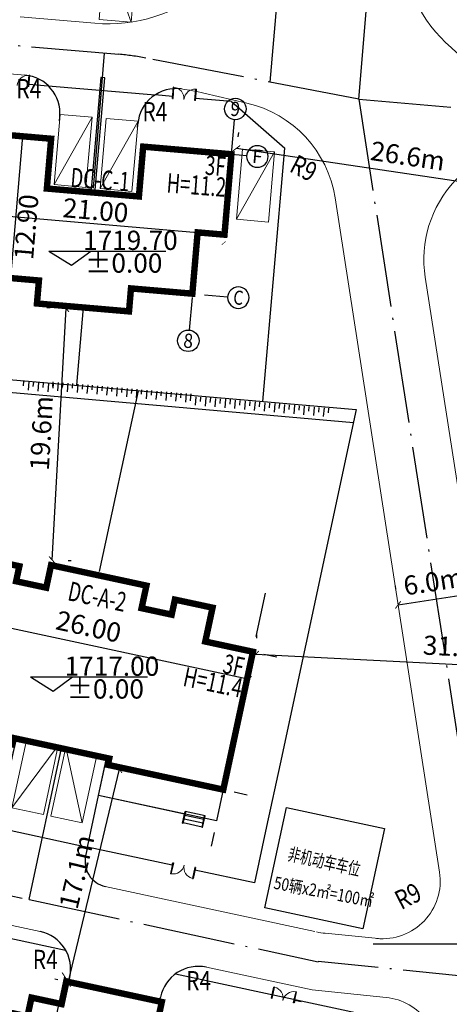
# Model space of a CAD drawing. Extents: x 533541 to 546610, y 558931 to 566174.
# Drawn here: x 540438 to 540471, y 561767 to 561844 of the extents above; entities that cross this region are included whole.
import ezdxf
from ezdxf.enums import TextEntityAlignment as Align

# ---------------------------------------------------------------- set-up
doc = ezdxf.new("R2010")
doc.units = 0
doc.linetypes.add('ACAD_ISO04W100', pattern=[30.5, 24, -3, 0.5, -3])
doc.layers.get('0').update_dxf_attribs({"linetype": 'CONTINUOUS'})
doc.layers.get('Defpoints').update_dxf_attribs({"linetype": 'CONTINUOUS'})
for name, color, linetype in [('-ZT-0-道路中心线', 1, 'ACAD_ISO04W100'), ('A-AXIS', 3, 'CONTINUOUS'), ('A-FLOR-TXT', 201, 'CONTINUOUS'), ('A-WALL-PRHT', 6, 'CONTINUOUS'), ('AXIS', 3, 'CONTINUOUS'), ('AXIS_TEXT', 7, 'CONTINUOUS'), ('FLOR_FURN', 8, 'CONTINUOUS'), ('G-COOR', 3, 'CONTINUOUS'), ('G-PARK', 43, 'CONTINUOUS'), ('STAIR', 2, 'CONTINUOUS'), ('WINDOW', 4, 'CONTINUOUS'), ('YD-CODE', 250, 'CONTINUOUS'), ('外皮-看线', 8, 'CONTINUOUS'), ('外皮-石材1', 125, 'CONTINUOUS'), ('室内标高', 4, 'CONTINUOUS'), ('电气', 7, 'CONTINUOUS'), ('院墙', 6, 'CONTINUOUS'), ('雨水管', 3, 'CONTINUOUS')]:
    doc.layers.add(name, color=color, linetype=linetype)
doc.layers.add('道路车线', color=45, linetype='CONTINUOUS', lineweight=15)
doc.styles.add('_TCH_AXIS', font='COMPLEX', dxfattribs={"bigfont": 'GBCBIG'})
doc.styles.add('_TCH_DIM_T3', font='SIMPLEX', dxfattribs={"width": 0.705882, "bigfont": 'GBCBIG'})
doc.styles.add('A-黑体', font='simhei.ttf', dxfattribs={"width": 0.85})
doc.styles.add('COMPLEX', font='COMPLEX')
doc.styles.add('仿宋', font='simfang.ttf', dxfattribs={"width": 0.7, "height": 3})
doc.styles.add('黑体', font='simhei.ttf')
doc.dimstyles.new('_TCH_ARCH&&1', dxfattribs={"dimtxt": 1.4875, "dimasz": 0.5, "dimexe": 1.25, "dimexo": 1.5, "dimgap": 0.63125, "dimtad": 1, "dimdec": 1, "dimzin": 0, "dimdsep": 46, "dimtxsty": '_TCH_DIM_T3', "dimblk": 'ARCHTICK', "dimcen": 0.09, "dimclrt": 7, "dimazin": 2, "dimtfac": 1, "dimtdec": 1, "dimtix": 1, "dimtmove": 2, "dimatfit": 3, "dimfxl": 0, "dimtolj": 1, "dimtzin": 0, "dimarcsym": 0})
doc.dimstyles.get("Standard").update_dxf_attribs({"dimtxt": 0.18, "dimasz": 0.18, "dimexe": 0.18, "dimexo": 0.0625, "dimgap": 0.09, "dimtad": 0, "dimtih": 1, "dimtoh": 1, "dimdec": 4, "dimzin": 0, "dimdsep": 46, "dimtxsty": 'Standard', "dimcen": 0.09, "dimadec": 0, "dimazin": 0, "dimtfac": 1, "dimtdec": 4, "dimtofl": 0, "dimtmove": 0, "dimatfit": 3, "dimfxl": 0, "dimtolj": 1, "dimtzin": 0, "dimarcsym": 0})

# ---------------------------------------------------------------- blocks, each defined once
blk = doc.blocks.new('$DorLib2D$00000001')
for p, q in [((0.45, 0.975), (0.5, 0.975)), ((0.45, 0), (0.45, 0.975)), ((0.5, 0), (0.5, 0.975)), ((0.5, 0), (0.45, 0))]:
    blk.add_line(p, q)
at = {"lineweight": 13}
blk.add_arc((0.475, 0), 0.975, 91.46928, 180, dxfattribs=at)
blk = doc.blocks.new('车位')
at = {"layer": '道路车线', "color": 31, "linetype": 'Continuous'}
for p, q in [((42230.63, 61864.076), (42230.188, 61858.594)), ((42230.188, 61858.594), (42233.122, 61863.875)), ((42230.63, 61864.076), (42233.122, 61863.875)), ((42233.122, 61863.875), (42232.68, 61858.393)), ((42230.188, 61858.594), (42232.68, 61858.393))]:
    blk.add_line(p, q, dxfattribs=at)
blk = doc.blocks.new('_ARCHTICK')
at = {"color": 0, "linetype": 'ByBlock', "const_width": 0.15}
blk.add_lwpolyline([(-0.5, -0.5), (0.5, 0.5)], dxfattribs=at)
blk = doc.blocks.new('DC-A-2')
at = {"color": 3}
for p, q in [((540174.701, 561694.434), (540174.701, 561680.134)), ((540179.733, 561694.303), (540179.608, 561694.303)), ((540169.083, 561688.853), (540195.091, 561688.853)), ((540169.083, 561688.362), (540169.083, 561688.581)), ((540195.091, 561687.383), (540195.091, 561687.603))]:
    blk.add_line(p, q, dxfattribs=at)
at = {"linetype": 'Continuous', "const_width": 0.5, "flags": 128}
blk.add_lwpolyline([(540172.833, 561691.003), (540169.033, 561691.003), (540169.033, 561680.003), (540178.233, 561680.003), (540178.233, 561680.503), (540185.833, 561680.503), (540185.833, 561680.003), (540195.033, 561680.003), (540195.033, 561691.003), (540191.233, 561691.003), (540191.233, 561693.703), (540188.233, 561693.703), (540188.233, 561692.503), (540185.833, 561692.503), (540185.833, 561694.303), (540178.233, 561694.303), (540178.233, 561692.503), (540175.833, 561692.503), (540175.833, 561693.703), (540172.833, 561693.703), (540172.833, 561691.003), (540169.033, 561691.003), (540169.033, 561680.003), (540178.233, 561680.003)], dxfattribs=at)
at = {"linetype": 'Continuous', "flags": 128}
for points in [[(540169.033, 561680.003), (540169.033, 561677.503), (540178.433, 561677.503), (540178.443, 561680.503)], [(540195.033, 561680.003), (540195.033, 561677.503), (540185.633, 561677.503), (540185.623, 561680.503)]]:
    blk.add_lwpolyline(points, dxfattribs=at)
at = {"layer": 'A-AXIS'}
for p, q in [((540169.033, 561692.211), (540169.033, 561695.686)), ((540195.033, 561693.949), (540195.033, 561695.686)), ((540195.033, 561692.211), (540195.033, 561695.686)), ((540169.033, 561677.02), (540169.033, 561675.503)), ((540195.033, 561676.592), (540195.033, 561675.503))]:
    blk.add_line(p, q, dxfattribs=at)
at = {"layer": 'AXIS'}
for p, q in [((540169.033, 561691.003), (540167.244, 561691.003)), ((540195.907, 561691.003), (540196.942, 561691.003)), ((540171.358, 561680.003), (540167.244, 561680.003)), ((540195.907, 561680.003), (540196.949, 561680.003))]:
    blk.add_line(p, q, dxfattribs=at)
at = {"layer": 'FLOR_FURN'}
for p, q in [((540178.833, 561680.403), (540181.833, 561680.403)), ((540185.233, 561680.403), (540182.233, 561680.403))]:
    blk.add_line(p, q, dxfattribs=at)
at = {"layer": 'STAIR'}
for p, q in [((540169.983, 561677.703), (540171.583, 561677.703)), ((540169.983, 561676.773), (540169.983, 561677.703)), ((540170.033, 561676.773), (540170.033, 561677.703)), ((540170.033, 561677.403), (540171.533, 561677.403)), ((540171.533, 561676.773), (540171.533, 561677.703)), ((540171.583, 561676.773), (540171.583, 561677.703)), ((540194.083, 561677.703), (540192.483, 561677.703)), ((540192.483, 561676.773), (540192.483, 561677.703)), ((540192.533, 561676.773), (540192.533, 561677.703)), ((540194.033, 561677.403), (540192.533, 561677.403)), ((540194.033, 561676.773), (540194.033, 561677.703)), ((540194.083, 561676.773), (540194.083, 561677.703)), ((540169.983, 561676.773), (540170.033, 561676.773)), ((540170.033, 561677.103), (540171.533, 561677.103)), ((540170.033, 561676.803), (540171.533, 561676.803)), ((540171.533, 561676.773), (540171.583, 561676.773)), ((540192.533, 561676.773), (540192.483, 561676.773)), ((540194.033, 561677.103), (540192.533, 561677.103)), ((540194.033, 561676.803), (540192.533, 561676.803)), ((540194.083, 561676.773), (540194.033, 561676.773))]:
    blk.add_line(p, q, dxfattribs=at)
at = {"layer": '外皮-看线'}
blk.add_lwpolyline([(540171.583, 561677.503), (540178.433, 561677.503), (540178.433, 561679.593)], dxfattribs=at)
at = {"layer": '外皮-石材1'}
for points in [[(540181.783, 561680.623), (540181.783, 561680.353), (540182.033, 561680.353)], [(540182.283, 561680.623), (540182.283, 561680.353), (540182.033, 561680.353)]]:
    blk.add_lwpolyline(points, dxfattribs=at)
at = {"layer": '雨水管'}
blk.add_circle((540174.798, 561680.791), 0.05, dxfattribs=at)
at = {"color": 3, "xscale": 0.5, "yscale": 0.5, "zscale": 0.5}
for p, rotation in [((540174.701, 561694.434), 90), ((540169.083, 561688.853), 180), ((540174.701, 561680.134), 270)]:
    blk.add_blockref('_ARCHTICK', p, dxfattribs=dict(at, rotation=rotation))
blk.add_blockref('_ARCHTICK', (540195.091, 561688.853), dxfattribs=at)
at = {"layer": '道路车线', "color": 2, "linetype": 'Continuous', "rotation": 184.6124387537319}
blk.add_blockref('车位', (577300.777, 626734.873), dxfattribs=at)
at = {"layer": '道路车线', "color": 2, "linetype": 'Continuous', "xscale": -1, "rotation": 175.3875612462681}
blk.add_blockref('车位', (503063.29, 626734.873), dxfattribs=at)
at = {"color": 7, "insert": (540182.1, 561690.235), "char_height": 1.5, "attachment_point": 5, "style": '_TCH_DIM_T3'}
blk.add_mtext('\\A1;26.00', dxfattribs=at)
at = {"color": 7, "insert": (540173.706, 561687.567), "char_height": 1.5, "attachment_point": 5, "rotation": 90, "style": '_TCH_DIM_T3'}
blk.add_mtext('\\A1;14.30', dxfattribs=at)
at = {"layer": 'YD-CODE', "color": 0, "style": '黑体', "width": 0.7}
for s, p in [('DC-A-2', (540179.996, 561691.897, -8.517)), ('3F', (540192.997, 561688.895, -8.517)), ('H=11.4', (540190.186, 561687.253))]:
    blk.add_text(s, height=1.5, rotation=0.38397, dxfattribs=at).set_placement(p)
blk = doc.blocks.new('DC-A-1')
at = {"color": 3}
for p, q in [((539905.882, 561761.409), (539906.132, 561761.409)), ((539906.593, 561761.772), (539906.593, 561747.472)), ((539897.694, 561757.767), (539897.694, 561757.517)), ((539897.694, 561756.267), (539923.781, 561756.267)), ((539923.781, 561755.422), (539923.781, 561755.172))]:
    blk.add_line(p, q, dxfattribs=at)
at = {"linetype": 'Continuous', "const_width": 0.5, "flags": 128}
blk.add_lwpolyline([(539906.821, 561761.409), (539906.821, 561759.609), (539904.421, 561759.609), (539904.421, 561758.109), (539897.621, 561758.109), (539897.621, 561747.109), (539906.821, 561747.109), (539906.821, 561747.609), (539914.421, 561747.609), (539914.421, 561747.109), (539923.621, 561747.109), (539923.621, 561758.109), (539919.821, 561758.109), (539916.821, 561758.109), (539916.821, 561759.609), (539914.421, 561759.609), (539914.421, 561761.409), (539906.821, 561761.409)], close=True, dxfattribs=at)
at = {"linetype": 'Continuous', "flags": 128}
for points in [[(539897.621, 561746.899), (539897.621, 561744.009), (539910.521, 561744.009), (539910.521, 561747.399), (539910.521, 561747.609)], [(539923.621, 561746.899), (539923.621, 561744.009), (539910.721, 561744.009), (539910.721, 561747.399), (539910.721, 561747.609)]]:
    blk.add_lwpolyline(points, dxfattribs=at)
at = {"layer": 'A-AXIS', "linetype": 'ByBlock'}
for p, q in [((539897.621, 561758.991), (539897.621, 561760.991)), ((539923.621, 561758.991), (539923.621, 561760.991)), ((539897.621, 561743.729), (539897.621, 561741.729)), ((539923.621, 561743.729), (539923.621, 561741.729))]:
    blk.add_line(p, q, dxfattribs=at)
at = {"layer": 'AXIS'}
for p, q in [((539896.908, 561758.109), (539895.789, 561758.109)), ((539924.377, 561758.109), (539926.26, 561758.109)), ((539896.908, 561747.109), (539895.789, 561747.109)), ((539924.377, 561747.109), (539926.26, 561747.109))]:
    blk.add_line(p, q, dxfattribs=at)
at = {"layer": '外皮-看线'}
for points in [[(539905.521, 561744.009), (539910.721, 561744.009), (539910.721, 561747.399)], [(539915.721, 561744.009), (539910.521, 561744.009), (539910.521, 561747.399)]]:
    blk.add_lwpolyline(points, dxfattribs=at)
at = {"layer": '雨水管'}
blk.add_circle((539906.822, 561761.598), 0.05, dxfattribs=at)
at = {"color": 3, "xscale": 0.5, "yscale": 0.5, "zscale": 0.5}
for p, rotation in [((539906.593, 561761.772), 90), ((539897.694, 561756.267), 180), ((539906.593, 561747.472), 270)]:
    blk.add_blockref('_ARCHTICK', p, dxfattribs=dict(at, rotation=rotation))
blk.add_blockref('_ARCHTICK', (539923.781, 561756.267), dxfattribs=at)
at = {"color": 7, "insert": (539910.663, 561757.412), "char_height": 1.5, "attachment_point": 5, "style": '_TCH_DIM_T3'}
blk.add_mtext('\\A1;26.00', dxfattribs=at)
at = {"color": 7, "insert": (539904.841, 561754.767), "char_height": 1.5, "attachment_point": 5, "rotation": 90, "style": '_TCH_DIM_T3'}
blk.add_mtext('\\A1;14.30', dxfattribs=at)
at = {"layer": 'YD-CODE', "color": 0, "style": '黑体', "width": 0.7}
for s, p in [('3F', (539920.954, 561755.84, -8.517)), ('H=11.1', (539919.035, 561754.276)), ('DC-A-1', (539908.487, 561748.003, -8.517))]:
    blk.add_text(s, height=1.5, rotation=0.38397, dxfattribs=at).set_placement(p)
blk = doc.blocks.new('_AXISO')
blk.add_circle((0, 0), 0.5)
at = {"layer": 'AXIS_TEXT', "style": 'COMPLEX', "width": 1.041667}
blk.add_attdef('A', text='', height=0.56, dxfattribs=at).set_placement((-0.25, -0.28), (0.25, -0.28), align=Align.FIT)
blk = doc.blocks.new('DC-C-1')
blk.add_line((561731.337, 540329.16), (561731.337, 540316.26))
at = {"color": 7}
blk.add_line((561726.671, 540322.861), (561747.671, 540322.861), dxfattribs=at)
at = {"const_width": 0.5}
blk.add_lwpolyline([(561730.361, 540329.16), (561726.671, 540329.16), (561726.671, 540322.86), (561728.771, 540322.86), (561728.771, 540318.06), (561733.571, 540318.06), (561733.571, 540316.26), (561740.771, 540316.26), (561740.771, 540318.06), (561745.571, 540318.06), (561745.571, 540322.86), (561747.671, 540322.86), (561747.671, 540329.16), (561740.771, 540329.16), (561740.771, 540325.26), (561733.571, 540325.26), (561733.571, 540329.16), (561730.361, 540329.16)], close=True, dxfattribs=at)
at = {"layer": 'AXIS'}
for p, q in [((561726.671, 540329.16), (561726.671, 540331.86)), ((561747.671, 540329.16), (561747.671, 540331.866)), ((561726.835, 540329.16), (561725.254, 540329.16)), ((561747.671, 540329.16), (561748.866, 540329.16)), ((561727.191, 540318.06), (561725.24, 540318.06)), ((561728.771, 540317.751), (561728.771, 540315.212)), ((561745.571, 540317.751), (561745.571, 540315.212)), ((561746.524, 540318.06), (561748.332, 540318.06))]:
    blk.add_line(p, q, dxfattribs=at)
at = {"xscale": 0.3, "yscale": 0.3, "zscale": 0.3}
for p, rotation in [((561731.267, 540329.16), 90), ((561731.267, 540316.26), 270)]:
    blk.add_blockref('_ARCHTICK', p, dxfattribs=dict(at, rotation=rotation))
at = {"color": 7, "xscale": 0.3, "yscale": 0.3, "zscale": 0.3, "rotation": 180}
blk.add_blockref('_ARCHTICK', (561726.671, 540322.861), dxfattribs=at)
at = {"color": 7, "xscale": 0.3, "yscale": 0.3, "zscale": 0.3}
blk.add_blockref('_ARCHTICK', (561747.671, 540322.203), dxfattribs=at)
at = {"layer": 'AXIS'}
ref = blk.add_blockref('_AXISO', (561726.671, 540332.7), dxfattribs=dict(at, xscale=1.68, yscale=1.68, zscale=1.68))
ref.add_attrib('A', '1', dxfattribs={"layer": 'AXIS_TEXT', "height": 1.235, "style": '_TCH_AXIS'}).set_placement((561726.407, 540332.083), (561726.936, 540332.083), align=Align.FIT)
ref = blk.add_blockref('_AXISO', (561747.671, 540332.706), dxfattribs=dict(at, xscale=1.68, yscale=1.68, zscale=1.68))
ref.add_attrib('A', '9', dxfattribs={"layer": 'AXIS_TEXT', "height": 1.118, "style": '_TCH_AXIS'}).set_placement((561747.299, 540332.147), (561748.044, 540332.147), align=Align.FIT)
ref = blk.add_blockref('_AXISO', (561724.414, 540329.172), dxfattribs=dict(at, xscale=1.68, yscale=1.68, zscale=1.68))
ref.add_attrib('A', 'F', dxfattribs={"layer": 'AXIS_TEXT', "height": 1.069, "style": '_TCH_AXIS'}).set_placement((561724.007, 540328.637), (561724.821, 540328.637), align=Align.FIT)
ref = blk.add_blockref('_AXISO', (561749.706, 540329.16), dxfattribs=dict(at, xscale=-1.68, yscale=1.68, zscale=1.68))
ref.add_attrib('A', 'F', dxfattribs={"layer": 'AXIS_TEXT', "height": 1.069, "style": '_TCH_AXIS'}).set_placement((561749.298, 540328.626), (561750.113, 540328.626), align=Align.FIT)
ref = blk.add_blockref('_AXISO', (561724.4, 540318.06), dxfattribs=dict(at, xscale=1.68, yscale=1.68, zscale=1.68))
ref.add_attrib('A', 'C', dxfattribs={"layer": 'AXIS_TEXT', "height": 1.094, "style": '_TCH_AXIS'}).set_placement((561724.009, 540317.513), (561724.791, 540317.513), align=Align.FIT)
ref = blk.add_blockref('_AXISO', (561749.172, 540318.06), dxfattribs=dict(at, xscale=-1.68, yscale=1.68, zscale=1.68))
ref.add_attrib('A', 'C', dxfattribs={"layer": 'AXIS_TEXT', "height": 1.094, "style": '_TCH_AXIS'}).set_placement((561748.781, 540317.513), (561749.563, 540317.513), align=Align.FIT)
ref = blk.add_blockref('_AXISO', (561728.771, 540314.372), dxfattribs=dict(at, xscale=1.68, yscale=1.68, zscale=1.68))
ref.add_attrib('A', '2', dxfattribs={"layer": 'AXIS_TEXT', "height": 1.118, "style": '_TCH_AXIS'}).set_placement((561728.399, 540313.812), (561729.144, 540313.812), align=Align.FIT)
ref = blk.add_blockref('_AXISO', (561745.571, 540314.372), dxfattribs=dict(at, xscale=1.68, yscale=1.68, zscale=1.68))
ref.add_attrib('A', '8', dxfattribs={"layer": 'AXIS_TEXT', "height": 1.118, "style": '_TCH_AXIS'}).set_placement((561745.199, 540313.812), (561745.944, 540313.812), align=Align.FIT)
at = {"color": 7, "insert": (561737.502, 540323.892), "char_height": 1.5, "attachment_point": 5, "style": '_TCH_DIM_T3'}
blk.add_mtext('\\A1;21.00', dxfattribs=at)
at = {"color": 7, "insert": (561732.23, 540322.132), "char_height": 1.5, "attachment_point": 5, "rotation": 90, "style": '_TCH_DIM_T3'}
blk.add_mtext('\\A1;12.90', dxfattribs=at)
at = {"layer": 'YD-CODE', "color": 0, "style": '黑体', "width": 0.7}
for s, p in [('3F', (561745.723, 540327.399)), ('DC-C-1', (561735.352, 540325.543, -8.517)), ('H=11.2', (561742.859, 540325.759))]:
    blk.add_text(s, height=1.5, rotation=0.4913, dxfattribs=at).set_placement(p)
blk = doc.blocks.new('*D62')
at = {"color": 0, "linetype": 'Continuous', "lineweight": -2}
for p, q in [((540472.945, 561800.473), (540472.983, 561800.226)), ((540467.016, 561799.556), (540467.054, 561799.309)), ((540467.245, 561798.073), (540473.174, 561798.991))]:
    blk.add_line(p, q, dxfattribs=at)
at = {"layer": 'Defpoints', "color": 0, "linetype": 'Continuous'}
for p in [(540473.174, 561798.991), (540473.174, 561798.991), (540467.245, 561798.073)]:
    blk.add_point(p, dxfattribs=at)
at = {"color": 0, "linetype": 'Continuous', "lineweight": -2, "xscale": 0.5, "yscale": 0.5, "zscale": 0.5}
for p, rotation in [((540473.174, 561798.991), 8.797079169935474), ((540467.245, 561798.073), 188.7970791699355)]:
    blk.add_blockref('_ARCHTICK', p, dxfattribs=dict(at, rotation=rotation))
at = {"color": 7, "linetype": 'Continuous', "insert": (540469.999, 561799.891), "char_height": 1.4875, "attachment_point": 5, "rotation": 8.79708, "style": '_TCH_DIM_T3'}
blk.add_mtext('\\A1;6.0m', dxfattribs=at)
blk = doc.blocks.new('*D120')
at = {"color": 0, "linetype": 'Continuous', "lineweight": -2}
for p, q in [((540456.213, 561795.731), (540456.2, 561795.481)), ((540456.137, 561794.233), (540487.922, 561792.61)), ((540487.999, 561794.108), (540487.986, 561793.858))]:
    blk.add_line(p, q, dxfattribs=at)
at = {"layer": 'Defpoints', "color": 0, "linetype": 'Continuous'}
for p in [(540456.137, 561794.233), (540487.922, 561792.61), (540487.922, 561792.61)]:
    blk.add_point(p, dxfattribs=at)
at = {"color": 0, "linetype": 'Continuous', "lineweight": -2, "xscale": 0.5, "yscale": 0.5, "zscale": 0.5}
for p, rotation in [((540456.137, 561794.233), 177.0763340622401), ((540487.922, 561792.61), 357.0763340622401)]:
    blk.add_blockref('_ARCHTICK', p, dxfattribs=dict(at, rotation=rotation))
at = {"color": 7, "linetype": 'Continuous', "insert": (540472.1, 561794.795), "char_height": 1.4875, "attachment_point": 5, "rotation": 357.07633, "style": '_TCH_DIM_T3'}
blk.add_mtext('\\A1;31.8m', dxfattribs=at)
blk = doc.blocks.new('*D128')
at = {"color": 0, "linetype": 'Continuous', "lineweight": -2}
for p, q in [((540441.544, 561768.591), (540445.537, 561785.266)), ((540446.996, 561784.917), (540446.753, 561784.975)), ((540443.003, 561768.242), (540442.759, 561768.3))]:
    blk.add_line(p, q, dxfattribs=at)
at = {"layer": 'Defpoints', "color": 0, "linetype": 'Continuous'}
for p in [(540445.537, 561785.266), (540445.537, 561785.266), (540441.544, 561768.591)]:
    blk.add_point(p, dxfattribs=at)
at = {"color": 0, "linetype": 'Continuous', "lineweight": -2, "xscale": 0.5, "yscale": 0.5, "zscale": 0.5}
for p, rotation in [((540445.537, 561785.266), 76.53300849140786), ((540441.544, 561768.591), 256.5330084914079)]:
    blk.add_blockref('_ARCHTICK', p, dxfattribs=dict(at, rotation=rotation))
at = {"color": 7, "linetype": 'Continuous', "insert": (540442.203, 561777.249), "char_height": 1.4875, "attachment_point": 5, "rotation": 76.53301, "style": '_TCH_DIM_T3'}
blk.add_mtext('\\A1;17.1m', dxfattribs=at)
blk = doc.blocks.new('*D135')
at = {"color": 0, "linetype": 'Continuous', "lineweight": -2}
for p, q in [((540439.869, 561821.278), (540440.119, 561821.264)), ((540440.277, 561801.584), (540441.367, 561821.195)), ((540441.775, 561801.501), (540441.525, 561801.514))]:
    blk.add_line(p, q, dxfattribs=at)
at = {"layer": 'Defpoints', "color": 0, "linetype": 'Continuous'}
for p in [(540441.367, 561821.195), (540441.367, 561821.195), (540440.277, 561801.584)]:
    blk.add_point(p, dxfattribs=at)
at = {"color": 0, "linetype": 'Continuous', "lineweight": -2, "xscale": 0.5, "yscale": 0.5, "zscale": 0.5}
for p, rotation in [((540441.367, 561821.195), 86.8187395663708), ((540440.277, 561801.584), 266.8187395663708)]:
    blk.add_blockref('_ARCHTICK', p, dxfattribs=dict(at, rotation=rotation))
at = {"color": 7, "linetype": 'Continuous', "insert": (540439.449, 561811.466), "char_height": 1.4875, "attachment_point": 5, "rotation": 86.81874, "style": '_TCH_DIM_T3'}
blk.add_mtext('\\A1;19.6m', dxfattribs=at)
blk = doc.blocks.new('*D139')
at = {"color": 0, "linetype": 'Continuous', "lineweight": -2}
for p, q in [((540454.79, 561834.599), (540454.841, 561834.936)), ((540454.656, 561833.7), (540480.945, 561829.774)), ((540481.079, 561830.673), (540481.129, 561831.01))]:
    blk.add_line(p, q, dxfattribs=at)
at = {"layer": 'Defpoints', "color": 0, "linetype": 'Continuous'}
for p in [(540454.569, 561833.115), (540480.945, 561829.774), (540480.857, 561829.19)]:
    blk.add_point(p, dxfattribs=at)
at = {"color": 0, "linetype": 'Continuous', "lineweight": -2, "xscale": 0.5, "yscale": 0.5, "zscale": 0.5}
for p, rotation in [((540454.656, 561833.7), 171.5066694885681), ((540480.945, 561829.774), 351.506669488568)]:
    blk.add_blockref('_ARCHTICK', p, dxfattribs=dict(at, rotation=rotation))
at = {"color": 7, "linetype": 'Continuous', "insert": (540468.003, 561833.097), "char_height": 1.4875, "attachment_point": 5, "rotation": 351.50667, "style": '_TCH_DIM_T3'}
blk.add_mtext('\\A1;26.6m', dxfattribs=at)
blk = doc.blocks.new('室内标高')
at = {"linetype": 'Continuous'}
for p, q in [((540428.776, 561857.803), (540437.887, 561857.803)), ((540428.776, 561857.803), (540430.544, 561856.693)), ((540430.544, 561856.693), (540432.043, 561857.803))]:
    blk.add_line(p, q, dxfattribs=at)
blk = doc.blocks.new('*D272')
at = {"color": 0, "lineweight": -2}
for start, end in [(90.002416, 91.278259), (93.90456, 95.17904)]:
    blk.add_arc((540584.437, 561798.255), 4268.008, start, end, dxfattribs=at)
at = {"color": 0}
for points in [[(540584.257, 566066.293), (540584.257, 566066.233), (540584.437, 566066.263)], [(540199.174, 566048.808), (540199.168, 566048.868), (540198.992, 566048.822)]]:
    blk.add_solid(points, dxfattribs=at)
at = {"layer": 'Defpoints', "color": 0}
for p in [(540187.68, 566173.562, -5.7), (540584.437, 566173.562), (540455.799, 566064.324), (540580.918, 561837.063, -5.7), (540584.437, 561780.031)]:
    blk.add_point(p, dxfattribs=at)
at = {"color": 0, "insert": (540391.517, 566061.9), "char_height": 50, "attachment_point": 5}
blk.add_mtext('\\A1;5.181°', dxfattribs=at)

msp = doc.modelspace()

# ---------------------------------------------------------------- linework, layer by layer
at = {"layer": '-ZT-0-道路中心线', "ltscale": 0.3}
for p, q in [((540457.26945, 561838.85298), (540460.0755, 561871.55948)), ((540464.17741, 561837.51199), (540467.04434, 561870.8389)), ((540311.05166, 561852.59159), (540445.47953, 561841.02749)), ((540464.17741, 561837.51199), (540447.57667, 561840.73457)), ((540464.17741, 561837.51199), (540474.80224, 561768.85663)), ((540464.17741, 561837.51199), (540553.73869, 561829.80752)), ((540404.06682, 561782.49475), (540438.48275, 561775.08267)), ((540438.48275, 561775.08267), (540461.02539, 561770.22772)), ((540474.80224, 561768.85663), (540461.02866, 561770.24291))]:
    msp.add_line(p, q, dxfattribs=at)
msp.add_arc((540443.76537, 561821.10108), 20, 79.0142235, 85.0832585, dxfattribs=at)
at = {"color": 252}
for p, q in [((540444.08303, 561839.22624), (540443.32967, 561830.46858)), ((540443.62856, 561830.44287), (540444.38193, 561839.20053)), ((540444.38193, 561839.20053), (540444.08303, 561839.22624)), ((540443.32967, 561830.46858), (540443.62856, 561830.44287))]:
    msp.add_line(p, q, dxfattribs=at)
at = {"color": 252, "linetype": 'Continuous'}
for p, q in [((540440.85874, 561835.83719), (540440.88593, 561836.15326)), ((540446.93629, 561835.31437), (540446.9614, 561835.60626)), ((540440.20862, 561834.44069), (540433.33401, 561835.03208)), ((540439.87436, 561830.55505), (540440.20862, 561834.44069)), ((540447.04787, 561829.93795), (540447.38213, 561833.8236)), ((540454.25674, 561833.23222), (540447.38198, 561833.82187)), ((540453.71678, 561826.9554), (540454.25674, 561833.23222)), ((540451.21311, 561822.35305), (540451.62451, 561827.13539)), ((540451.62451, 561827.13539), (540453.71678, 561826.9554)), ((540451.21283, 561822.35012), (540451.4235, 561824.79904)), ((540434.47465, 561823.79001), (540439.25699, 561823.37861)), ((540434.47493, 561823.79293), (540439.25727, 561823.38154)), ((540439.25699, 561823.37861), (540439.10272, 561821.58524)), ((540446.27622, 561820.96814), (540446.4305, 561822.76152)), ((540446.2765, 561820.97107), (540446.43078, 561822.76445)), ((540446.4305, 561822.76152), (540451.21283, 561822.35012)), ((540446.43078, 561822.76445), (540451.21311, 561822.35305)), ((540446.27647, 561820.97108), (540446.39073, 561822.2993)), ((540439.10272, 561821.58524), (540446.27622, 561820.96814)), ((540439.10297, 561821.58817), (540446.27647, 561820.97108)), ((540439.103, 561821.58816), (540446.2765, 561820.97107)), ((540438.05453, 561815.52424), (540438.02351, 561815.17029)), ((540438.05475, 561815.52671), (540438.02373, 561815.17276)), ((540438.46313, 561815.48909), (540438.40477, 561814.82328)), ((540438.8227, 561815.45691), (540438.79168, 561815.10296)), ((540438.82281, 561815.45815), (540438.79178, 561815.1042)), ((540439.23129, 561815.42176), (540439.17294, 561814.75596)), ((540439.59097, 561815.39082), (540439.55995, 561815.03687)), ((540439.59097, 561815.39082), (540439.55995, 561815.03687)), ((540439.99957, 561815.35567), (540439.94121, 561814.68987)), ((540440.34113, 561815.46419), (540440.31011, 561815.11023)), ((540440.35925, 561815.32473), (540440.32822, 561814.97078)), ((540440.74973, 561815.42904), (540440.69137, 561814.76323)), ((540441.1093, 561815.39686), (540441.07828, 561815.04291)), ((540441.10941, 561815.3981), (540441.07839, 561815.04414)), ((540441.5179, 561815.36171), (540441.45954, 561814.6959)), ((540441.87757, 561815.33077), (540441.84655, 561814.97682)), ((540441.87768, 561815.33201), (540441.84666, 561814.97805)), ((540442.28628, 561815.29686), (540442.22792, 561814.63105)), ((540442.64596, 561815.26592), (540442.61494, 561814.91196)), ((540442.64596, 561815.26592), (540442.61494, 561814.91196)), ((540443.05455, 561815.23077), (540442.9962, 561814.56496)), ((540443.41423, 561815.19983), (540443.38321, 561814.84587)), ((540443.41423, 561815.19983), (540443.38321, 561814.84587)), ((540443.82283, 561815.16468), (540443.76447, 561814.49887)), ((540444.18197, 561815.12755), (540444.15094, 561814.7736)), ((540444.18251, 561815.13374), (540444.15149, 561814.77978)), ((540444.59056, 561815.0924), (540444.53221, 561814.42659)), ((540444.95024, 561815.06146), (540444.91922, 561814.70751)), ((540444.95024, 561815.06146), (540444.91922, 561814.70751)), ((540445.35884, 561815.02631), (540445.30048, 561814.3605)), ((540445.7183, 561814.99289), (540445.68728, 561814.63894)), ((540445.71852, 561814.99537), (540445.68749, 561814.64142)), ((540446.12689, 561814.95775), (540446.06854, 561814.29194)), ((540446.48657, 561814.9268), (540446.45555, 561814.57285)), ((540446.48657, 561814.9268), (540446.45555, 561814.57285)), ((540446.89517, 561814.89166), (540446.83681, 561814.22585)), ((540447.25463, 561814.85824), (540447.22361, 561814.50429)), ((540447.25485, 561814.86071), (540447.22383, 561814.50676)), ((540447.66323, 561814.82309), (540447.60487, 561814.15729)), ((540448.02291, 561814.79215), (540447.99188, 561814.4382)), ((540448.02291, 561814.79215), (540447.99188, 561814.4382)), ((540448.4315, 561814.757), (540448.37315, 561814.0912)), ((540448.79096, 561814.72359), (540448.75994, 561814.36963)), ((540448.79118, 561814.72606), (540448.76016, 561814.37211)), ((540449.19956, 561814.68844), (540449.1412, 561814.02263)), ((540449.55913, 561814.65626), (540449.52811, 561814.30231)), ((540449.55924, 561814.6575), (540449.52822, 561814.30354)), ((540449.96773, 561814.62111), (540449.90937, 561813.9553)), ((540450.32741, 561814.59017), (540450.29638, 561814.23622)), ((540450.32741, 561814.59017), (540450.29638, 561814.23622)), ((540450.736, 561814.55502), (540450.67765, 561813.88921)), ((540451.08017, 561814.3471), (540451.04915, 561813.99315)), ((540451.09568, 561814.52408), (540451.06466, 561814.17013)), ((540451.48877, 561814.31195), (540451.43041, 561813.64615)), ((540451.84834, 561814.27978), (540451.81731, 561813.92582)), ((540451.84844, 561814.28101), (540451.81742, 561813.92706)), ((540452.25693, 561814.24463), (540452.19858, 561813.57882)), ((540452.61661, 561814.21369), (540452.58559, 561813.85973)), ((540452.61672, 561814.21492), (540452.5857, 561813.86097)), ((540453.02531, 561814.17977), (540452.96696, 561813.51397)), ((540453.38499, 561814.14883), (540453.35397, 561813.79488)), ((540453.38499, 561814.14883), (540453.35397, 561813.79488)), ((540453.79359, 561814.11368), (540453.73523, 561813.44788)), ((540454.15327, 561814.08274), (540454.12225, 561813.72879)), ((540454.15327, 561814.08274), (540454.12225, 561813.72879)), ((540454.56186, 561814.04759), (540454.50351, 561813.38179)), ((540454.921, 561814.01047), (540454.88998, 561813.65652)), ((540454.92154, 561814.01665), (540454.89052, 561813.6627)), ((540455.3296, 561813.97532), (540455.27124, 561813.30951)), ((540455.68928, 561813.94438), (540455.65825, 561813.59043)), ((540455.68928, 561813.94438), (540455.65825, 561813.59043)), ((540456.09787, 561813.90923), (540456.03952, 561813.24342)), ((540456.45734, 561813.87581), (540456.42631, 561813.52186)), ((540456.45755, 561813.87829), (540456.42653, 561813.52434)), ((540456.86593, 561813.84066), (540456.80757, 561813.17486)), ((540457.22561, 561813.80972), (540457.19459, 561813.45577)), ((540457.22561, 561813.80972), (540457.19459, 561813.45577)), ((540457.63421, 561813.77457), (540457.57585, 561813.10877)), ((540457.99367, 561813.74116), (540457.96265, 561813.38721)), ((540457.99389, 561813.74363), (540457.96286, 561813.38968)), ((540458.40226, 561813.70601), (540458.34391, 561813.0402)), ((540458.76194, 561813.67507), (540458.73092, 561813.32112)), ((540458.76194, 561813.67507), (540458.73092, 561813.32112)), ((540459.17054, 561813.63992), (540459.11218, 561812.97411)), ((540459.53, 561813.6065), (540459.49898, 561813.25255)), ((540459.53022, 561813.60898), (540459.4992, 561813.25503)), ((540459.9386, 561813.57135), (540459.88024, 561812.90555)), ((540460.29817, 561813.53918), (540460.26715, 561813.18522)), ((540460.29828, 561813.54041), (540460.26725, 561813.18646)), ((540460.70676, 561813.50403), (540460.64841, 561812.83822)), ((540461.06644, 561813.47309), (540461.03542, 561813.11913)), ((540461.06644, 561813.47309), (540461.03542, 561813.11913)), ((540461.47504, 561813.43794), (540461.41668, 561812.77213)), ((540461.83472, 561813.407), (540461.8037, 561813.05304)), ((540440.20321, 561801.17129), (540439.82497, 561799.41147)), ((540440.20324, 561801.17128), (540439.825, 561799.41147)), ((540447.63353, 561799.57428), (540440.20321, 561801.17129)), ((540447.63356, 561799.57428), (540440.20324, 561801.17128)), ((540439.82497, 561799.41147), (540437.47856, 561799.91579)), ((540439.825, 561799.41147), (540437.47859, 561799.91579)), ((540453.62323, 561783.66034), (540455.93468, 561794.41474)), ((540453.62326, 561783.66034), (540455.93471, 561794.41474)), ((540444.62863, 561785.59356), (540453.62323, 561783.66034)), ((540444.62867, 561785.59355), (540453.62326, 561783.66034)), ((540443.04623, 561779.18294), (540442.89511, 561778.48155)), ((540441.57578, 561768.65222), (540441.65496, 561769.00795)), ((540441.40444, 561768.68904), (540441.0262, 561766.92923)), ((540441.40447, 561768.68904), (540441.02623, 561766.92923)), ((540448.83475, 561767.09204), (540441.40444, 561768.68904)), ((540448.83478, 561767.09203), (540441.40447, 561768.68904)), ((540441.0262, 561766.92923), (540438.67979, 561767.43355)), ((540441.02623, 561766.92923), (540438.67982, 561767.43354)), ((540448.66347, 561767.12885), (540448.73633, 561767.4803)), ((540448.45651, 561765.33223), (540448.83475, 561767.09204)), ((540448.45655, 561765.33222), (540448.83478, 561767.09203))]:
    msp.add_line(p, q, dxfattribs=at)
at = {"color": 252, "linetype": 'Continuous', "flags": 128}
for points in [[(540453.62323, 561783.66034), (540453.0979, 561781.21616), (540443.90777, 561783.1914), (540444.52839, 561786.12652)], [(540453.62326, 561783.66034), (540453.09793, 561781.21615), (540443.9078, 561783.1914), (540444.52842, 561786.12652)]]:
    msp.add_lwpolyline(points, dxfattribs=at)
at = {"color": 252, "linetype": 'Continuous'}
for centre, radius, start, end in [((540437.89697, 561836.41038), 3, 355.0832585, 85.0832585), ((540449.95036, 561835.34914), 3, 82.0213368, 175.0832585), ((540444.85024, 561778.0603), 2, 167.8408719, 257.8408719), ((540438.72663, 561769.65977, 0), 3, 347.4510037, 77.8459892), ((540451.67387, 561766.87136, 0), 3, 77.8459892, 168.2886997)]:
    msp.add_arc(centre, radius, start, end, dxfattribs=at)
at = {"layer": 'A-WALL-PRHT'}
for p, q in [((540463.98751, 561813.32205), (540458.04553, 561785.67608)), ((540458.04553, 561785.67608), (540456.99487, 561780.78771)), ((540458.04556, 561785.67607), (540456.9949, 561780.78771)), ((540436.00701, 561780.69589), (540443.04626, 561779.18294)), ((540456.99487, 561780.78771), (540456.04928, 561776.38818)), ((540456.9949, 561780.78771), (540456.04931, 561776.38818)), ((540449.64552, 561777.76455), (540449.68755, 561777.96008)), ((540449.64555, 561777.76454), (540449.68758, 561777.96008)), ((540451.40533, 561777.38631), (540451.44736, 561777.58185)), ((540456.04928, 561776.38818), (540451.40533, 561777.38631)), ((540451.40536, 561777.38631), (540451.44739, 561777.58184)), ((540456.04931, 561776.38818), (540451.40536, 561777.38631)), ((540457.43274, 561767.59659), (540457.39072, 561767.40106)), ((540457.43277, 561767.59658), (540457.39075, 561767.40105)), ((540459.19259, 561767.21835), (540459.15056, 561767.02281))]:
    msp.add_line(p, q, dxfattribs=at)
for points in [[(540438.47712, 561838.70491), (540439.97223, 561838.57678)], [(540449.67434, 561837.74156), (540448.30726, 561837.85916)], [(540448.40106, 561837.85109), (540448.30726, 561837.85916)], [(540454.27577, 561837.34572), (540451.46772, 561837.58728)], [(540449.64552, 561777.76455), (540443.04623, 561779.18294), (540443.90777, 561783.1914)], [(540449.64555, 561777.76454), (540443.04626, 561779.18294), (540443.9078, 561783.1914)], [(540459.68139, 561767.11329), (540459.19255, 561767.21835)]]:
    msp.add_lwpolyline(points, dxfattribs=at)
at = {"layer": 'G-COOR', "color": 3, "linetype": 'Continuous'}
msp.add_line((540473.91188, 561771.60087), (540465.29243, 561771.60087), dxfattribs=at)
at = {"layer": 'G-PARK'}
for p, q in [((540456.85468, 561774.45047), (540458.539, 561782.27115)), ((540456.85471, 561774.45047), (540458.53903, 561782.27115)), ((540458.539, 561782.27115), (540466.18538, 561780.62437)), ((540458.53903, 561782.27115), (540466.18541, 561780.62437)), ((540466.18538, 561780.62437), (540464.50106, 561772.80369)), ((540466.18541, 561780.62437), (540464.50109, 561772.80368)), ((540464.50106, 561772.80369), (540456.85468, 561774.45047)), ((540464.50109, 561772.80368), (540456.85471, 561774.45047))]:
    msp.add_line(p, q, dxfattribs=at)
at = {"layer": 'STAIR', "color": 252}
for p, q in [((540450.45146, 561781.03829), (540450.64689, 561781.94752)), ((540450.50035, 561781.02778), (540450.69577, 561781.93702)), ((540452.21116, 561781.61131), (540450.64689, 561781.94752)), ((540450.50035, 561781.02778), (540450.45146, 561781.03829)), ((540451.97316, 561780.74191), (540450.50665, 561781.05711)), ((540452.0362, 561781.03522), (540450.56969, 561781.35041)), ((540452.09924, 561781.32852), (540450.63273, 561781.64372)), ((540451.96686, 561780.71258), (540452.16228, 561781.62182)), ((540452.01574, 561780.70208), (540452.21116, 561781.61131)), ((540452.01574, 561780.70208), (540451.96686, 561780.71258))]:
    msp.add_line(p, q, dxfattribs=at)
at = {"layer": '外皮-看线', "color": 252}
for points in [[(540450.60483, 561781.752), (540443.90777, 561783.1914), (540444.34695, 561785.23474)], [(540450.60486, 561781.75199), (540443.9078, 561783.1914), (540444.34698, 561785.23473)]]:
    msp.add_lwpolyline(points, dxfattribs=at)
at = {"layer": '道路车线'}
for p, q in [((540437.78637, 561843.9476), (540443.61694, 561843.44602)), ((540421.11779, 561840.86489), (540438.15409, 561839.39934)), ((540455.46683, 561837.21921), (540452.1019, 561837.99828))]:
    msp.add_line(p, q, dxfattribs=at)
at = {"layer": '道路车线', "linetype": 'Continuous'}
for p, q in [((540462.33091, 561829.82757), (540470.47345, 561777.21221)), ((540469.36098, 561823.633), (540476.89985, 561774.91842)), ((540417.88062, 561777.21812), (540439.35825, 561772.59253)), ((540460.76846, 561772.58464), (540444.42898, 561776.10516)), ((540465.72266, 561772.03426), (540461.56388, 561772.45183)), ((540452.30549, 561769.80411), (540460.55167, 561768.02815)), ((540466.31798, 561767.44918), (540460.55167, 561768.02815))]:
    msp.add_line(p, q, dxfattribs=at)
for centre, radius, start, end in [((540444.64544, 561855.40187, 0), 12, 265.0832585, 355.3034026), ((540453.43678, 561828.45115, 0), 9, 8.7970788, 76.9641562), ((540478.2551, 561825.00941, 0), 9, 85.0832585, 188.7970788), ((540466.02638, 561776.524), 4.5, 264.2526272, 8.7970788), ((540462.1633, 561778.42181), 6, 257.8459892, 264.2664203), ((540465.86734, 561762.97181), 4.5, 347.8787688, 84.2526272)]:
    msp.add_arc(centre, radius, start, end, dxfattribs=at)
at = {"layer": '道路车线'}
for centre, radius, start, end in [((540479.34723, 561850.50964, 0), 12, 175.0832585, 265.0832585), ((540447.59069, 561818.5137), 20, 76.9641562, 82.0213368)]:
    msp.add_arc(centre, radius, start, end, dxfattribs=at)
at = {"layer": '院墙', "linetype": 'Continuous'}
for p, q in [((540443.52105, 561830.59266), (540444.37059, 561841.12288)), ((540439.97223, 561838.57678), (540448.30726, 561837.85916)), ((540443.5208, 561830.58972), (540444.10922, 561837.88336)), ((540454.27577, 561837.34572), (540458.41303, 561833.71014)), ((540456.71299, 561813.94783), (540458.41303, 561833.71014)), ((540310.24786, 561826.54734), (540463.98751, 561813.32205)), ((540310.31013, 561825.87441), (540463.76741, 561812.29799)), ((540442.69807, 561821.2789), (540442.17526, 561815.20135)), ((540443.98141, 561800.66609), (540447.01538, 561814.78206)), ((540443.98144, 561800.66608), (540447.01541, 561814.78206)), ((540438.48275, 561775.08267), (540441.01856, 561786.88089)), ((540406.9519, 561778.54888), (540441.33365, 561771.14416)), ((540415.48413, 561776.71131), (540441.33365, 561771.14416)), ((540449.90901, 561769.29731), (540465.01445, 561766.04409)), ((540449.90901, 561769.29731), (540465.01448, 561766.04408))]:
    msp.add_line(p, q, dxfattribs=at)

# ---------------------------------------------------------------- block references
for name, p, rotation in [('DC-A-2', (-105715.40302, 126168.36022), 347.8688636043662), ('DC-A-1', (-105455.07367, 126001.55091), 347.8698999973658)]:
    msp.add_blockref(name, p, dxfattribs=dict(rotation=rotation))
at = {"layer": 'WINDOW', "color": 252}
for p, xscale, yscale, zscale, rotation in [((540438.01216, 561838.55036), 0.8999999328435038, 0.8999999379739164, 0.9, 355.0832950087899), ((540451.00581, 561837.46816), 0.8999999328435038, 0.8999999379739164, 0.9, 355.0832950087899), ((540450.1275, 561777.86553), 0.8999999999911406, 0.8999999999650754, 0.8999999999943472, 167.8698999955913), ((540450.12753, 561777.86552), 0.8999999999941793, 0.8999999999941793, 0.9, 167.8698999963158), ((540451.00741, 561777.67641), -0.8999999999911404, 0.8999999999650754, 0.8999999999943472, 167.8698999955911), ((540451.00744, 561777.6764), -0.8999999999941793, 0.8999999999941793, 0.9, 167.8698999963158), ((540457.83067, 561767.3065), -0.9000000000480493, 0.8999999999650754, 0.8999999999943472, 347.8698999963699), ((540457.8307, 561767.30649), -0.9000000000232833, 0.8999999999941793, 0.9, 347.8698999963158), ((540458.71057, 561767.11738), 0.9000000000480493, 0.8999999999650754, 0.8999999999943472, 347.8698999963699), ((540458.71061, 561767.11737), 0.9000000000232833, 0.8999999999941793, 0.9, 347.8698999963158)]:
    msp.add_blockref('$DorLib2D$00000001', p, dxfattribs=dict(at, xscale=xscale, yscale=yscale, zscale=zscale, rotation=rotation))
at = {"layer": 'WINDOW', "color": 252, "extrusion": (0, 0, -1), "xscale": 0.8999999328435038, "yscale": 0.8999999379739164, "zscale": -0.9, "rotation": 4.916704991210105}
msp.add_blockref('$DorLib2D$00000001', (-540450.10912, 561837.5453), dxfattribs=at)
at = {"layer": '室内标高', "linetype": 'Continuous'}
for p in [(11.25842, -32.13053), (9.8205, -65.35514)]:
    msp.add_blockref('室内标高', p, dxfattribs=at)
at = {"layer": '电气', "color": 3, "linetype": 'Continuous', "rotation": 355.0832950087899}
msp.add_blockref('DC-C-1', (-65536.59353, 71638.22997), dxfattribs=at)
at = {"layer": '道路车线', "color": 2, "linetype": 'Continuous', "xscale": -1, "rotation": 350.6068029889424}
msp.add_blockref('车位', (572014.51135, 493922.03055, 0), dxfattribs=at)
at = {"layer": '道路车线', "color": 2, "linetype": 'Continuous', "rotation": 359.6956975468981}
for p in [(497882.30382, 500197.42078), (497885.89058, 500197.11224), (497896.53044, 500194.71546)]:
    msp.add_blockref('车位', p, dxfattribs=at)

# ---------------------------------------------------------------- texts
at = {"layer": 'A-FLOR-TXT', "style": 'A-黑体', "width": 0.8}
for p in [(540438.47162, 561838.15285), (540448.29319, 561836.35502), (540439.74881, 561770.21698), (540451.70045, 561768.56074)]:
    msp.add_text('R4', height=1.5, dxfattribs=at).set_placement(p, align=Align.MIDDLE)
at = {"layer": 'A-FLOR-TXT', "style": 'A-黑体'}
for s, height, rotation, width, p in [('R9', 1.5, 332.8947632, 0.8, (540459.80982, 561831.97207)), ('非机动车车位', 1, 347.192648, 0.7, (540461.46915, 561777.91434)), ('R9', 1.5, 26.8241136, 0.8, (540468.10943, 561775.17996))]:
    msp.add_text(s, height=height, rotation=rotation, dxfattribs=dict(at, width=width)).set_placement(p, align=Align.MIDDLE)
at = {"layer": '室内标高', "linetype": 'Continuous', "char_height": 1.5, "attachment_point": 1, "style": '仿宋'}
for s, insert in [('1719.70', (540442.69004, 561827.26378)), ('%%P0.00', (540442.85549, 561825.48769)), ('1717.00', (540441.25212, 561794.03918)), ('%%P0.00', (540441.41757, 561792.26309))]:
    msp.add_mtext_dynamic_manual_height_columns(s, width=7.9557196, gutter_width=1, heights=[0], dxfattribs=dict(at, insert=insert))
at = {"layer": '道路车线', "color": 2, "linetype": 'Continuous', "style": 'A-黑体', "width": 0.8}
msp.add_text('50辆x2㎡=100㎡', height=0.975, rotation=349.2183103, dxfattribs=at).set_placement((540461.42209, 561775.55978), align=Align.MIDDLE)

# ---------------------------------------------------------------- dimensions: what is measured, and where the dimension line sits
dim = msp.add_angular_dim_2l(base=(540455.79943, 566064.32356), line1=((540584.43689, 561780.03053), (540584.43689, 566173.56215)), line2=((540580.91774, 561837.0626, -5.7), (540187.68041, 566173.56215, -5.7)), dimstyle='Standard', override={"dimtxt": 50, "dimadec": 3})
dim.commit()
dim.dimension.update_dxf_attribs({"geometry": '*D272', "text_midpoint": (540391.51723, 566061.90022)})
at = {"linetype": 'Continuous'}
for p1, p2, distance, picture, middle in [((540454.56871, 561833.11532), (540480.85741, 561829.18958), 0.59091, '*D139', (540468.00342, 561833.0968)), ((540440.27714, 561801.58378), (540441.36715, 561821.19511), 0, '*D135', (540439.44926, 561811.46575)), ((540467.24506, 561798.07335), (540473.17448, 561798.99097), 0, '*D62', (540469.99948, 561799.89099)), ((540456.13653, 561794.23304), (540487.92229, 561792.60968), 0, '*D120', (540472.09954, 561794.79457)), ((540441.5438, 561768.59093), (540445.53703, 561785.26628), 0, '*D128', (540442.20322, 561777.24882))]:
    dim = msp.add_aligned_dim(p1=p1, p2=p2, distance=distance, dimstyle='_TCH_ARCH&&1', override={"dimpost": 'm'}, dxfattribs=at)
    dim.commit()
    dim.dimension.update_dxf_attribs({"geometry": picture, "text_midpoint": middle})

doc.saveas('drawing.dxf')
